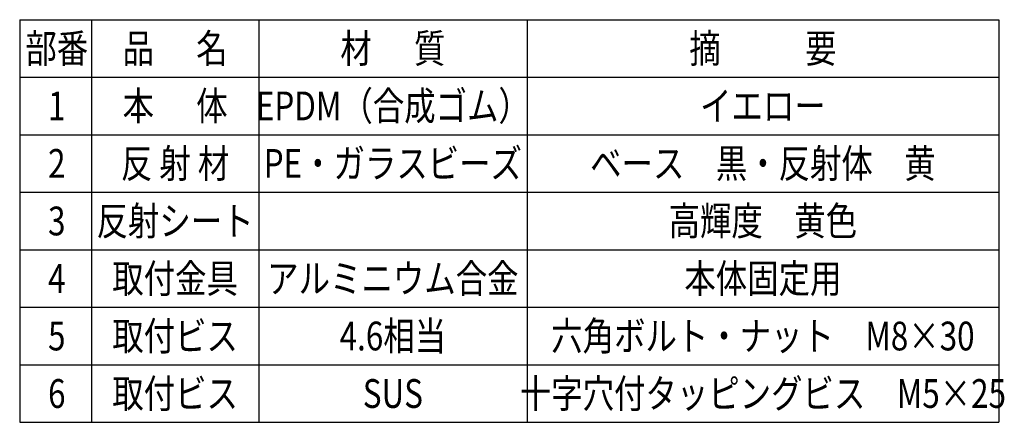
# Model space of a CAD drawing. Extents: x 1 to 3650, y 1 to 2620.
# Drawn here: x 2582 to 3608, y 412 to 832 of the extents above; entities that cross this region are included whole.
import ezdxf
from ezdxf.enums import TextEntityAlignment as Align

# ---------------------------------------------------------------- set-up
doc = ezdxf.new("R2010")
doc.units = 0
doc.header["$LTSCALE"] = 100
doc.header["$MEASUREMENT"] = 0
doc.layers.add('MOJI', color=6, linetype='CONTINUOUS')
doc.styles.add('EXT08', font='ROMANS', dxfattribs={"width": 0.8, "bigfont": 'EXTFONT'})

msp = doc.modelspace()

# ---------------------------------------------------------------- linework, layer by layer
at = {"layer": 'MOJI'}
for p, q in [((2581.9159, 831.8376), (3602.5456, 831.8376)), ((2581.9159, 831.8376), (2581.9159, 411.8376)), ((2581.9159, 831.8376), (3602.5456, 831.8376)), ((2581.9159, 831.8376), (2581.9159, 411.8376)), ((2656.7141, 831.8376), (2656.7141, 411.8376)), ((2831.1088, 831.8376), (2831.1088, 411.8376)), ((3110.7369, 831.8376), (3110.7369, 411.8376)), ((3602.5456, 831.8376), (3602.5456, 411.8376)), ((2581.9159, 771.8376), (3378.001, 771.8376)), ((3110.7369, 771.8376), (3602.5456, 771.8376)), ((2581.9159, 711.8376), (3602.5456, 711.8376)), ((2581.9159, 651.8376), (3602.5456, 651.8376)), ((2581.9159, 591.8376), (3602.5456, 591.8376)), ((2581.9159, 531.8376), (3602.5456, 531.8376)), ((2581.9159, 471.8376), (3602.5456, 471.8376)), ((2581.9159, 411.8376), (3602.5456, 411.8376))]:
    msp.add_line(p, q, dxfattribs=at)

# ---------------------------------------------------------------- texts
at = {"layer": 'MOJI', "style": 'EXT08', "width": 0.8}
for s, p in [('品      名', (2743.9115, 786.8735)), ('材      質', (2970.9229, 786.8735)), ('摘            要', (3356.6412, 786.8735)), ('部番', (2620.5751, 786.8735)), ('本      体', (2743.9115, 726.8735)), ('EPDM（合成ゴム）', (2970.9229, 726.8735)), ('1', (2620.5751, 726.8735)), ('イエロー', (3356.6412, 726.8735)), ('反 射 材', (2743.9115, 666.8735)), ('PE・ガラスビーズ', (2970.9229, 666.8735)), ('ベース\u3000黒・反射体\u3000黄', (3356.6412, 666.8735)), ('2', (2620.5751, 666.8735)), ('3', (2620.5751, 606.8735)), ('反射シート', (2743.9115, 606.8735)), ('高輝度\u3000黄色', (3356.6412, 606.8735)), ('4', (2620.5751, 546.8735)), ('取付金具', (2743.9115, 546.8735)), ('アルミニウム合金', (2970.9229, 546.8735)), ('本体固定用', (3356.6412, 546.8735)), ('5', (2620.5751, 486.8735)), ('取付ビス', (2743.9115, 486.8735)), ('4.6相当', (2970.9229, 486.8735)), ('六角ボルト・ナット\u3000M8×30', (3356.6412, 486.8735)), ('6', (2620.5751, 426.8735)), ('取付ビス', (2743.9115, 426.8735)), ('SUS', (2970.9229, 426.8735)), ('十字穴付タッピングビス\u3000M5×25', (3356.6412, 426.8735))]:
    msp.add_text(s, height=30, dxfattribs=at).set_placement(p, align=Align.CENTER)

doc.saveas('drawing.dxf')
